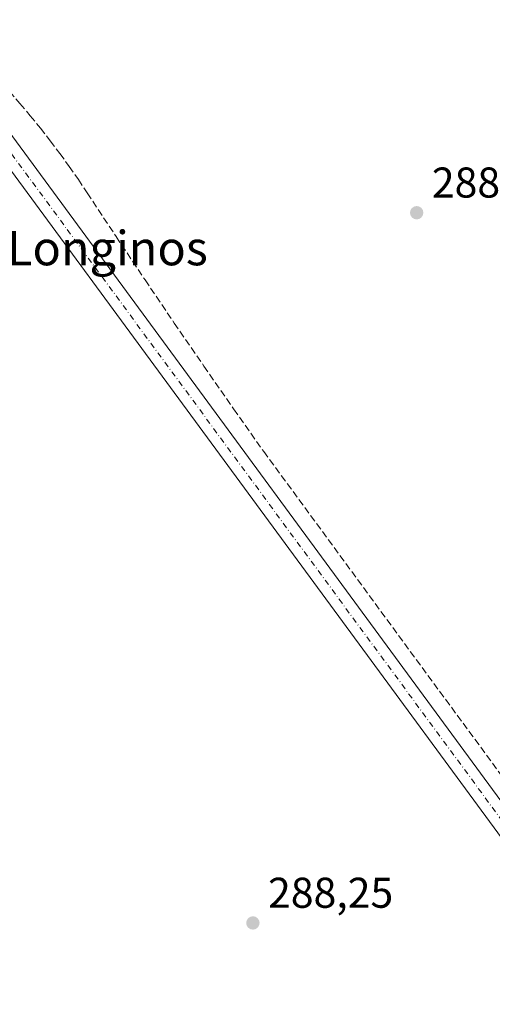
# Model space of a CAD drawing. Units: metres. Extents: x 601230 to 604696, y 4687526 to 4689890.
# Drawn here: x 601630 to 601740, y 4689390 to 4689620 of the extents above; entities that cross this region are included whole.
import ezdxf
from ezdxf.enums import TextEntityAlignment as Align

# ---------------------------------------------------------------- set-up
doc = ezdxf.new("R2010")
doc.units = ezdxf.units.M
doc.header["$MEASUREMENT"] = 0
doc.linetypes.add('DGN Style 3', pattern=[2.307223458686699, 1.648016756204785, -0.6592067024819142])
doc.linetypes.add('DGN Style 4', pattern=[2.6384748266838614, 1.318413404963828, -0.6592067024819142, 0.001648016756204785, -0.6592067024819142])
for name, color, linetype, lineweight in [('Conducción de agua lineal', 4, 'DGN Style 3', 0), ('Instalación de energía eléctrica Cxs', 135, 'Continuous', 0), ('Pista no pavimentada Cxs', 111, 'Continuous', 0), ('Pista no pavimentada eje', 91, 'DGN Style 4', 0), ('Punto de cota en terreno', 7, 'Continuous', 0), ('Rótulo de punto de cota en terreno', 7, 'Continuous', 0), ('Texto cartográfico', 7, 'Continuous', 0)]:
    doc.layers.add(name, color=color, linetype=linetype, lineweight=lineweight)
doc.styles.add('Style-Arial', font='txt')

# ---------------------------------------------------------------- blocks, each defined once
blk = doc.blocks.new('5PATER')
at = {"layer": 'Instalación de energía eléctrica Cxs', "linetype": 'Continuous', "lineweight": 0}
h = blk.add_hatch(color=51, dxfattribs=at)
edge = h.paths.add_edge_path()
edge.add_ellipse((0, 0), major_axis=(-0.1095731443231308, -0.1110710700762829), ratio=0.9994222409660322, start_angle=0, end_angle=360)
blk = doc.blocks.new('*U16')
at = {"layer": 'Pista no pavimentada Cxs', "color": 111, "linetype": 'Continuous', "lineweight": 0}
blk.add_polyline3d([(601919.2527999999, 4688203.217599999, 288.4713999999949), (601914.3312999997, 4688202.2818, 288.4701000000059), (601865.7676999997, 4688587.248600001, 288.1076999999932), (601865.1405999997, 4688592.2194, 288.0850000000065), (601763.1786000002, 4689400.477600001, 288.263300000006), (601606.7766000004, 4689613.009, 288.2213999999949), (601608.8104999998, 4689615.362299999, 288.2163), (601608.8250000002, 4689615.379100001, 288.2161999999953), (601608.8369000005, 4689615.3928, 288.2161999999953), (601610.1297000004, 4689616.888599999, 288.2140999999974), (601767.5911999998, 4689402.917500001, 288.2048000000068), (601767.8124000002, 4689402.556299999, 288.2087000000029), (601767.9694999997, 4689402.162900001, 288.2121999999945), (601768.0579000004, 4689401.748600001, 288.2157000000007), (601869.3392000003, 4688598.886299999, 288.0043000000005), (601869.9649999999, 4688593.9255, 288.0850000000065)], close=True, dxfattribs=at)

msp = doc.modelspace()

# ---------------------------------------------------------------- linework, layer by layer
at = {"layer": 'Conducción de agua lineal', "color": 4, "linetype": 'DGN Style 3', "lineweight": 0}
msp.add_polyline3d([(601750.619, 4689766.045, 288.5570000000007), (601716.8399999999, 4689728.343, 290.0194999999949), (601616.8729999998, 4689613.899, 288.2090999999928), (601617.181, 4689613.603, 288.2094999999972), (601619.8389999997, 4689610.994000001, 288.2069000000047), (601622.4469999997, 4689608.335999999, 288.2002000000066), (601625.0060000002, 4689605.630000001, 288.1968999999954), (601627.5140000005, 4689602.877, 288.1900000000023), (601629.9699999997, 4689600.077, 288.1898999999976), (601632.3739999998, 4689597.232000001, 288.1998000000021), (601634.7240000004, 4689594.343, 288.1971999999951), (601637.0199999996, 4689591.411, 288.1912000000011), (601639.2620000001, 4689588.436000001, 288.1892999999982), (601641.4469999997, 4689585.421, 288.1941999999981), (601643.5760000005, 4689582.365, 288.2007000000012), (601645.6469999999, 4689579.27, 288.2704999999987), (601652.3420000002, 4689569.130000001, 288.3873000000021), (601659.0980000002, 4689559.032000001, 288.3359000000055), (601665.915, 4689548.973999999, 288.2314999999944), (601672.7929999996, 4689538.959000001, 288.4419000000053), (601679.7319999998, 4689528.984999999, 288.1569000000018), (601686.7319999998, 4689519.052999999, 288.1511000000028), (601766.4110000003, 4689410.525, 288.1491999999998)], dxfattribs=at)
at = {"layer": 'Pista no pavimentada Cxs', "color": 111, "linetype": 'Continuous', "lineweight": 0, "extrusion": (0.03807037599545927, -0.03538430639487959, 0.9986483852350224), "elevation": -142747.4924749013, "flags": 128}
msp.add_lwpolyline([(3844906.327238711, 2748303.685537748), (3844708.081144049, 2748300.543643794), (3844597.591955665, 2748296.545569307)], dxfattribs=at)
at = {"layer": 'Pista no pavimentada Cxs', "color": 111, "linetype": 'Continuous', "lineweight": 0, "extrusion": (-0.0004105340116589259, -0.0003106223709817557, 0.9999998674877753), "elevation": -1415.46851586446, "flags": 128}
msp.add_lwpolyline([(601610.1973245534, 4689616.675165986), (601767.6588074657, 4689402.704053341), (601767.8801090483, 4689402.34285454), (601768.0371104716, 4689401.949455627), (601768.1255119018, 4689401.535156723), (601869.4067165798, 4688598.672816874)], dxfattribs=at)
at = {"layer": 'Pista no pavimentada Cxs', "color": 111, "linetype": 'Continuous', "lineweight": 0, "extrusion": (-0.0006851082878128074, -0.0003070243654720766, 0.9999997181812968), "elevation": -1563.769928277015, "flags": 128}
msp.add_lwpolyline([(601865.1967196667, 4688591.96026716), (601763.2348657511, 4689400.218505256), (601606.8328737508, 4689612.749915272)], dxfattribs=at)
at = {"layer": 'Pista no pavimentada eje', "color": 91, "linetype": 'DGN Style 4', "lineweight": 0, "extrusion": (0.02479959625575732, -0.02371471834918294, 0.9994111226913428), "elevation": -96005.28621683332, "flags": 128}
msp.add_lwpolyline([(3805351.221691375, 2804657.142755766), (3805262.470576868, 2804654.476157255), (3805150.030444265, 2804648.810728287)], dxfattribs=at)
at = {"layer": 'Pista no pavimentada eje', "color": 91, "linetype": 'DGN Style 4', "lineweight": 0, "extrusion": (-0.0004769209217379368, -0.0003087543449068958, 0.9999998386085814), "elevation": -1446.637508694347, "flags": 128}
msp.add_lwpolyline([(601607.0025398481, 4689616.790573204), (601765.6465261454, 4689401.212562929), (601867.2403191127, 4688595.872524542)], dxfattribs=at)

# ---------------------------------------------------------------- block references
at = {"layer": 'Pista no pavimentada Cxs', "color": 111, "linetype": 'Continuous', "lineweight": 0}
msp.add_blockref('*U16', (0, 0), dxfattribs=at)
at = {"layer": 'Punto de cota en terreno', "color": 7, "linetype": 'Continuous', "lineweight": 0, "xscale": 10, "yscale": 10, "zscale": 10}
for p in [(601722.3499999996, 4689574.66, 288.570000000007), (601684.2100000001, 4689409.350000001, 288.25)]:
    msp.add_blockref('5PATER', p, dxfattribs=at)

# ---------------------------------------------------------------- texts
at = {"layer": 'Rótulo de punto de cota en terreno', "color": 7, "linetype": 'Continuous', "lineweight": 0, "style": 'Style-Arial'}
for s, p in [('288,57', (601725.8777999999, 4689578.187799999)), ('288,25', (601687.7378000002, 4689412.877800001))]:
    msp.add_text(s, height=7.000000000000002, dxfattribs=at).set_placement(p)
at = {"layer": 'Texto cartográfico', "color": 7, "linetype": 'Continuous', "lineweight": 0, "style": 'Style-Arial'}
msp.add_text('Puentilla de Longinos', height=8, dxfattribs=at).set_placement((601618.6372304877, 4689566.420150001), align=Align.MIDDLE_CENTER)

doc.saveas('drawing.dxf')
